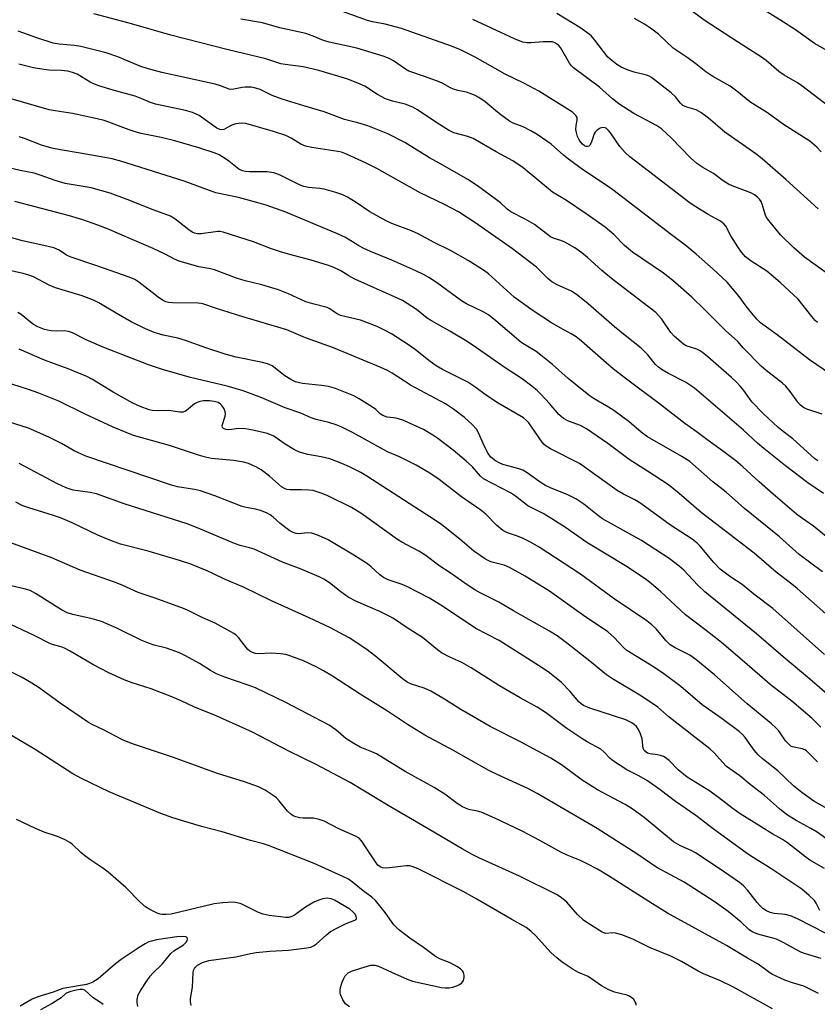
# Model space of a CAD drawing. Units: inches. Extents: x 1225771 to 1231771, y 577453 to 581454.
# Drawn here: x 1228886 to 1229107, y 577895 to 578167 of the extents above; entities that cross this region are included whole.
import ezdxf

# ---------------------------------------------------------------- set-up
doc = ezdxf.new("R2010")
doc.units = ezdxf.units.IN
doc.header["$MEASUREMENT"] = 0
doc.layers.add('Undefined', color=1, linetype='Continuous')

msp = doc.modelspace()

# ---------------------------------------------------------------- linework, layer by layer
at = {"layer": 'Undefined'}
for points, elevation in [([(1229115.57, 578155.23), (1229106.02, 578160.55), (1229100.78, 578164.3), (1229096.52, 578167.11), (1229089.24, 578171.58)], 570), ([(1229106.88, 578083.43), (1229106.24, 578084.01), (1229105.3, 578085.07), (1229101.53, 578089.85), (1229096.56, 578094.49), (1229092.89, 578097.61), (1229088.58, 578100.41), (1229087, 578101.63), (1229085.85, 578102.91), (1229084.83, 578104.36), (1229082.91, 578107.4), (1229081.55, 578110.06), (1229081.02, 578110.72), (1229080.09, 578111.4), (1229076.66, 578113.32), (1229073.24, 578115.39), (1229071.69, 578116.43), (1229055, 578129.24), (1229053.74, 578130.39), (1229052.25, 578132.04), (1229049.65, 578135.83), (1229049.14, 578136.49), (1229048.58, 578137.04), (1229048.17, 578137.27), (1229047.53, 578137.35), (1229046.84, 578137.14), (1229045.98, 578136.59), (1229045.42, 578136.01), (1229045.13, 578135.54), (1229044.33, 578133.1), (1229043.97, 578132.43), (1229043.65, 578132.16), (1229043.3, 578132.05), (1229042.9, 578132.09), (1229042.5, 578132.26), (1229041.9, 578132.69), (1229041.34, 578133.34), (1229040.9, 578134.08), (1229040.57, 578134.88), (1229040.23, 578135.98), (1229040.1, 578136.82), (1229040.18, 578137.84), (1229040.48, 578139.35), (1229040.46, 578140.05), (1229040.13, 578140.68), (1229039.18, 578141.6), (1229029.86, 578147.33), (1229025.68, 578149.56), (1229020.51, 578152.07), (1229012.3, 578156.74), (1229008.19, 578158.81), (1229005.68, 578159.8), (1228991.89, 578164.69), (1228987.39, 578165.91), (1228983.84, 578166.58), (1228982.49, 578166.95), (1228973.3, 578170.26)], 560), ([(1229107.03, 578114.89), (1229098.11, 578122.99), (1229091.58, 578128.68), (1229089.87, 578130.03), (1229081.28, 578136), (1229076.79, 578139.88), (1229074.63, 578141.47), (1229073.36, 578142.2), (1229070.76, 578142.92), (1229069.64, 578143.45), (1229068.98, 578144.04), (1229067.6, 578145.78), (1229066.4, 578146.95), (1229060.99, 578151.14), (1229060.35, 578151.48), (1229059.6, 578151.77), (1229056.24, 578152.64), (1229054.56, 578153.22), (1229052.64, 578154.01), (1229051.39, 578154.76), (1229050.01, 578155.83), (1229048.94, 578156.8), (1229045.34, 578161.46), (1229044.41, 578162.54), (1229043.77, 578163.13), (1229041.2, 578165.01), (1229034.84, 578168.8)], 564), ([(1229113.12, 578140.75), (1229102.57, 578148.86), (1229101.37, 578149.65), (1229097.66, 578151.81), (1229096.2, 578152.78), (1229092.69, 578155.81), (1229091.38, 578156.81), (1229084.79, 578160.97), (1229075.55, 578166.98), (1229071.26, 578170.23)], 568), ([(1229118.28, 578063.82), (1229104.72, 578073.1), (1229095.72, 578080.02), (1229091.16, 578083.38), (1229090.14, 578084.4), (1229088.28, 578086.61), (1229087.19, 578087.97), (1229085.26, 578090.65), (1229081.88, 578094.58), (1229078.03, 578098.2), (1229073.31, 578102.36), (1229070.57, 578104.64), (1229066.52, 578107.67), (1229050.31, 578120.07), (1229048.46, 578121.4), (1229042.2, 578125.55), (1229038.03, 578128.62), (1229036.67, 578129.69), (1229033.23, 578132.69), (1229032.07, 578133.58), (1229029.44, 578135.37), (1229027.64, 578136.41), (1229025.5, 578137.49), (1229022.73, 578138.55), (1229021.72, 578139.1), (1229019, 578141.12), (1229014.99, 578144.45), (1229013.31, 578145.61), (1229012.04, 578146.3), (1229009.9, 578147.08), (1229007.42, 578147.6), (1229006.3, 578147.93), (1229005.45, 578148.32), (1229003.33, 578149.52), (1229002.3, 578149.98), (1228998.56, 578151.37), (1228993.95, 578152.94), (1228992.97, 578153.47), (1228989.71, 578155.79), (1228988.68, 578156.3), (1228987.08, 578156.95), (1228979.57, 578159.23), (1228971.89, 578160.9), (1228970.37, 578161.42), (1228967.52, 578162.62), (1228965.45, 578163.32), (1228958.3, 578164.84), (1228953.46, 578166.26), (1228947.48, 578167.3)], 558), ([(1229109.17, 578097.3), (1229103.32, 578101.52), (1229100.34, 578104.05), (1229096.69, 578107.66), (1229093.11, 578112.07), (1229092.64, 578112.83), (1229092.42, 578113.36), (1229091.67, 578115.91), (1229091.3, 578116.84), (1229090.9, 578117.48), (1229090.33, 578118.06), (1229089.46, 578118.71), (1229088.46, 578119.24), (1229083.26, 578121.25), (1229082.26, 578121.71), (1229080.83, 578122.63), (1229078.11, 578124.58), (1229075.19, 578126.26), (1229073.53, 578127.4), (1229071.8, 578128.92), (1229066.54, 578134.34), (1229063.74, 578136.98), (1229062.37, 578137.85), (1229056.11, 578141.22), (1229052.01, 578143.91), (1229050.26, 578145.22), (1229046.64, 578148.44), (1229039.47, 578153.81), (1229038.85, 578154.42), (1229038.33, 578155.13), (1229035.8, 578159.44), (1229035.28, 578160.07), (1229034.48, 578160.67), (1229033.59, 578160.97), (1229032.75, 578161.05), (1229031.03, 578160.99), (1229027.61, 578160.7), (1229026.52, 578160.74), (1229025.44, 578160.95), (1229023.32, 578161.75), (1229011.58, 578167.22)], 562), ([(1229107.88, 578130.63), (1229106.7, 578131.88), (1229104.75, 578133.52), (1229097.53, 578138.12), (1229093.04, 578141.4), (1229088.19, 578144.43), (1229084.55, 578147.42), (1229082.78, 578148.75), (1229078, 578151.43), (1229075.99, 578152.72), (1229073.23, 578154.91), (1229071.12, 578156.46), (1229067.03, 578159.23), (1229062.95, 578163.11), (1229060.75, 578164.78), (1229059.1, 578165.87), (1229056.29, 578167.42)], 566), ([(1228933.78, 577894.67), (1228933.55, 577895.8), (1228933.6, 577896.63), (1228934.15, 577899.73), (1228934.32, 577903.79), (1228934.43, 577904.34), (1228934.67, 577904.9), (1228934.95, 577905.28), (1228935.5, 577905.76), (1228936.92, 577906.52), (1228938.63, 577907.09), (1228946.12, 577908.1), (1228950.16, 577909.02), (1228951.76, 577909.3), (1228955.48, 577909.66), (1228960.65, 577909.93), (1228965.75, 577910.57), (1228966.8, 577910.79), (1228967.61, 577911.13), (1228968.33, 577911.62), (1228971.16, 577914.2), (1228972.31, 577915.1), (1228973.87, 577915.97), (1228976.56, 577917.31), (1228979.02, 577918.24), (1228979.32, 577918.44), (1228979.45, 577918.73), (1228979.32, 577919.33), (1228978.96, 577919.99), (1228978.48, 577920.57), (1228977.64, 577921.25), (1228973.41, 577923.74), (1228972.41, 577924.14), (1228971.46, 577924.3), (1228970.7, 577924.23), (1228969.86, 577924.03), (1228968.76, 577923.67), (1228967.67, 577923.2), (1228965.38, 577921.79), (1228962.29, 577919.6), (1228961.54, 577919.22), (1228960.73, 577919.01), (1228959.89, 577918.99), (1228958.46, 577919.13), (1228955.32, 577919.56), (1228953.68, 577919.91), (1228952.37, 577920.38), (1228947.55, 577922.75), (1228946.47, 577923.06), (1228945.34, 577923.18), (1228942.41, 577923.02), (1228940.11, 577922.74), (1228928.2, 577919.92), (1228926.82, 577919.8), (1228925.73, 577919.8), (1228925.2, 577919.87), (1228924.39, 577920.13), (1228922.31, 577921.16), (1228921.09, 577921.94), (1228919.6, 577923.3), (1228915.66, 577927.26), (1228910.76, 577931.53), (1228909.37, 577932.63), (1228905.97, 577934.86), (1228904.36, 577936.04), (1228903.27, 577936.96), (1228900.86, 577939.24), (1228900.21, 577939.74), (1228898.94, 577940.41), (1228896.8, 577941.33), (1228893.08, 577942.61), (1228890.69, 577943.56), (1228885.5, 577946.11)], 516), ([(1228918.98, 577894.36), (1228918.83, 577895.49), (1228918.82, 577896.33), (1228919.13, 577897.58), (1228919.79, 577898.85), (1228921.56, 577901.59), (1228922.42, 577902.78), (1228923.18, 577903.61), (1228925.71, 577906.06), (1228928.1, 577909), (1228928.97, 577909.72), (1228931.6, 577911.42), (1228932.41, 577912.12), (1228932.68, 577912.51), (1228932.76, 577913.12), (1228932.6, 577913.45), (1228932.25, 577913.64), (1228931.25, 577913.75), (1228929.77, 577913.6), (1228924.17, 577912.76), (1228922.82, 577912.47), (1228922.03, 577912.21), (1228921.05, 577911.71), (1228919.37, 577910.68), (1228914.43, 577907.4), (1228912.86, 577906.16), (1228908.02, 577902.06), (1228906.59, 577901.11), (1228905.63, 577900.7), (1228904.86, 577900.49), (1228898.27, 577899.33), (1228895.57, 577898.35), (1228891.32, 577897.03), (1228889.81, 577896.44), (1228886.44, 577894.49)], 514), ([(1228909.41, 577894.9), (1228908.71, 577895.45), (1228906.7, 577896.8), (1228904.32, 577898.86), (1228903.69, 577899.07), (1228903.02, 577899.1), (1228901.93, 577898.92), (1228900.5, 577898.55), (1228899.21, 577898.03), (1228897.83, 577896.76), (1228895.35, 577895.17), (1228892.08, 577893.46)], 512)]:
    msp.add_lwpolyline(points, dxfattribs=dict(at, elevation=elevation))
for points in [[(1229108.19, 578058.09, 556), (1229103.98, 578059.49, 556), (1229103.02, 578059.96, 556), (1229102.16, 578060.59, 556), (1229101.43, 578061.39, 556), (1229099.36, 578064.36, 556), (1229098.13, 578065.87, 556), (1229097.26, 578066.63, 556), (1229092.67, 578070.19, 556), (1229091.35, 578071.32, 556), (1229086.38, 578076.42, 556), (1229084.83, 578078.14, 556), (1229081.46, 578081.18, 556), (1229075.78, 578086.94, 556), (1229072.11, 578090.42, 556), (1229066.91, 578095.05, 556), (1229064.33, 578097.04, 556), (1229055.78, 578102.86, 556), (1229053.57, 578104.73, 556), (1229050.55, 578107.75, 556), (1229048.15, 578109.8, 556), (1229042.93, 578113.46, 556), (1229037.46, 578117.13, 556), (1229033.68, 578119.48, 556), (1229025.56, 578126.21, 556), (1229022.63, 578128.12, 556), (1229018.07, 578130.62, 556), (1229011.69, 578134.33, 556), (1229010.26, 578134.89, 556), (1229006.4, 578135.88, 556), (1229004.84, 578136.56, 556), (1229001.34, 578138.81, 556), (1228996.29, 578142.21, 556), (1228995.02, 578142.96, 556), (1228992.95, 578143.78, 556), (1228989.4, 578144.64, 556), (1228987.44, 578145.29, 556), (1228985.22, 578146.49, 556), (1228981.73, 578148.72, 556), (1228980.45, 578149.35, 556), (1228977.02, 578150.68, 556), (1228969.02, 578153.1, 556), (1228964.71, 578154.12, 556), (1228959.78, 578154.73, 556), (1228958.58, 578154.95, 556), (1228954.39, 578156.32, 556), (1228944, 578158.82, 556), (1228928.17, 578162.86, 556), (1228916.61, 578166.2, 556), (1228906.8, 578168.77, 556)], [(1229106.96, 578045.17, 554), (1229106.05, 578045.85, 554), (1229100.08, 578051.24, 554), (1229097.4, 578053.3, 554), (1229096.06, 578054.44, 554), (1229091.88, 578058.31, 554), (1229088.78, 578061.54, 554), (1229086.54, 578064.63, 554), (1229085.62, 578065.75, 554), (1229084.42, 578067.04, 554), (1229083.16, 578068.22, 554), (1229076.58, 578073.97, 554), (1229075.13, 578075.14, 554), (1229074.26, 578075.69, 554), (1229073.55, 578076.04, 554), (1229070.61, 578077.03, 554), (1229069.86, 578077.46, 554), (1229069.16, 578078, 554), (1229067.37, 578079.58, 554), (1229066.33, 578080.64, 554), (1229063.86, 578084.32, 554), (1229062.98, 578085.37, 554), (1229062.19, 578086.16, 554), (1229056.75, 578090.39, 554), (1229049.9, 578095.56, 554), (1229047.29, 578097.77, 554), (1229043.3, 578101.43, 554), (1229041.72, 578102.71, 554), (1229039.83, 578104.06, 554), (1229037.03, 578105.64, 554), (1229035.97, 578106.08, 554), (1229034.09, 578106.62, 554), (1229033.07, 578107.09, 554), (1229028.68, 578110.5, 554), (1229026.1, 578111.96, 554), (1229022.09, 578114, 554), (1229021.08, 578114.78, 554), (1229019.26, 578116.48, 554), (1229018.15, 578117.38, 554), (1229012.9, 578121.19, 554), (1229010.25, 578122.94, 554), (1229003.34, 578126.94, 554), (1228999.59, 578128.92, 554), (1228992.79, 578133.14, 554), (1228988.11, 578135.54, 554), (1228982.63, 578137.77, 554), (1228979.79, 578138.59, 554), (1228976.12, 578139.5, 554), (1228970.51, 578141.64, 554), (1228964.86, 578143.3, 554), (1228958.95, 578145.14, 554), (1228956.14, 578146.2, 554), (1228952.81, 578147.8, 554), (1228951.67, 578148.22, 554), (1228950.33, 578148.44, 554), (1228948.69, 578148.51, 554), (1228947.84, 578148.41, 554), (1228945.57, 578147.9, 554), (1228944.74, 578147.86, 554), (1228944.21, 578147.95, 554), (1228941.86, 578148.87, 554), (1228940.39, 578149.32, 554), (1228925.62, 578152.57, 554), (1228921.57, 578153.6, 554), (1228919.88, 578154.2, 554), (1228913.52, 578156.87, 554), (1228910.29, 578157.96, 554), (1228903.22, 578159.74, 554), (1228901.54, 578159.97, 554), (1228897.25, 578160.36, 554), (1228895.56, 578160.67, 554), (1228891.09, 578162.08, 554), (1228885.91, 578163.93, 554)], [(1229108.59, 578036.13, 552), (1229104.26, 578039.14, 552), (1229098.05, 578043.78, 552), (1229092.07, 578048.58, 552), (1229090.31, 578050.07, 552), (1229086.4, 578053.66, 552), (1229072.85, 578065.25, 552), (1229070.38, 578066.91, 552), (1229065.71, 578069.34, 552), (1229063.95, 578070.39, 552), (1229062.93, 578071.09, 552), (1229062.12, 578071.85, 552), (1229059.99, 578074.46, 552), (1229058.17, 578076.35, 552), (1229053.68, 578079.86, 552), (1229050.78, 578082.24, 552), (1229043.48, 578088.55, 552), (1229040.62, 578090.93, 552), (1229038.86, 578092.07, 552), (1229034.97, 578093.81, 552), (1229033.45, 578094.66, 552), (1229032.37, 578095.57, 552), (1229030.45, 578097.54, 552), (1229029.17, 578098.69, 552), (1229022.6, 578103.76, 552), (1229012.19, 578111.12, 552), (1229007.67, 578113.99, 552), (1229003.75, 578116.09, 552), (1228997.03, 578119.31, 552), (1228985.09, 578126.01, 552), (1228982.17, 578127.46, 552), (1228976.72, 578129.93, 552), (1228975.34, 578130.48, 552), (1228974.3, 578130.74, 552), (1228967.09, 578131.78, 552), (1228965.35, 578132.18, 552), (1228964.03, 578132.72, 552), (1228961.41, 578134.38, 552), (1228959.95, 578135.1, 552), (1228956.55, 578136.24, 552), (1228948.89, 578138.48, 552), (1228947.77, 578138.55, 552), (1228946.1, 578138.3, 552), (1228945.03, 578137.98, 552), (1228942.74, 578136.82, 552), (1228942.27, 578136.72, 552), (1228941.65, 578136.78, 552), (1228940.88, 578137.11, 552), (1228939.89, 578137.75, 552), (1228936, 578140.64, 552), (1228934.12, 578141.5, 552), (1228932.15, 578142.07, 552), (1228923.86, 578143.75, 552), (1228922.49, 578144.23, 552), (1228920.15, 578145.28, 552), (1228918.23, 578146, 552), (1228912.17, 578147.65, 552), (1228908.19, 578148.88, 552), (1228907.07, 578149.29, 552), (1228905.86, 578149.88, 552), (1228902.21, 578152.06, 552), (1228900.95, 578152.55, 552), (1228899.65, 578152.9, 552), (1228897.78, 578153.12, 552), (1228894.39, 578153.19, 552), (1228891.86, 578153.52, 552), (1228890.19, 578153.83, 552), (1228886.1, 578154.85, 552)], [(1229110.75, 578023.12, 550), (1229105.82, 578027.17, 550), (1229102.51, 578029.44, 550), (1229101.13, 578030.5, 550), (1229094.6, 578036.03, 550), (1229090.78, 578039.38, 550), (1229086.29, 578043.54, 550), (1229084.29, 578045.17, 550), (1229080.65, 578047.99, 550), (1229076.3, 578051.11, 550), (1229073.39, 578053.32, 550), (1229070.17, 578055.48, 550), (1229063.19, 578060.95, 550), (1229054.45, 578067.49, 550), (1229050.51, 578070.58, 550), (1229048.45, 578072.27, 550), (1229041.64, 578078.27, 550), (1229040.17, 578079.48, 550), (1229038.84, 578080.34, 550), (1229035.74, 578081.98, 550), (1229033.35, 578083.37, 550), (1229028.26, 578086.63, 550), (1229023.01, 578090.47, 550), (1229015.97, 578096.9, 550), (1229014.6, 578097.86, 550), (1229010.33, 578100.53, 550), (1229005.48, 578103.34, 550), (1229000.96, 578105.58, 550), (1228996.48, 578107.93, 550), (1228994.62, 578108.75, 550), (1228989.22, 578110.8, 550), (1228987.63, 578111.57, 550), (1228983.18, 578113.99, 550), (1228979.36, 578116.61, 550), (1228976.92, 578118.06, 550), (1228975.66, 578118.71, 550), (1228973.77, 578119.36, 550), (1228970.48, 578120.29, 550), (1228969.35, 578120.47, 550), (1228966.23, 578120.76, 550), (1228964.86, 578121.06, 550), (1228963.72, 578121.52, 550), (1228958.53, 578124.08, 550), (1228957.46, 578124.53, 550), (1228956.64, 578124.78, 550), (1228954.69, 578125.1, 550), (1228949.84, 578125.07, 550), (1228948.73, 578125.16, 550), (1228947.94, 578125.33, 550), (1228946.9, 578125.86, 550), (1228944.17, 578128.03, 550), (1228942.97, 578128.87, 550), (1228941.46, 578129.76, 550), (1228940.34, 578130.25, 550), (1228935.83, 578131.71, 550), (1228929.25, 578133.65, 550), (1228925.5, 578134.6, 550), (1228919.97, 578135.7, 550), (1228918.24, 578136.12, 550), (1228916.61, 578136.68, 550), (1228911.03, 578138.83, 550), (1228909.67, 578139.27, 550), (1228907.73, 578139.76, 550), (1228900.97, 578141.18, 550), (1228896.14, 578141.92, 550), (1228894.46, 578142.25, 550), (1228880.39, 578146.23, 550)], [(1229108.31, 578014.52, 548), (1229101.86, 578019.27, 548), (1229096.42, 578024.2, 548), (1229086.71, 578032.04, 548), (1229081.67, 578036.56, 548), (1229077.94, 578039.41, 548), (1229071.58, 578045.03, 548), (1229069.42, 578046.38, 548), (1229059.92, 578051.86, 548), (1229058.13, 578053.16, 548), (1229054.87, 578055.97, 548), (1229050.57, 578059.08, 548), (1229049.1, 578060.07, 548), (1229045.16, 578062.32, 548), (1229044.04, 578063.07, 548), (1229041.81, 578064.8, 548), (1229038, 578067.94, 548), (1229033.59, 578071.79, 548), (1229030.44, 578074.4, 548), (1229029.08, 578075.4, 548), (1229025.86, 578077.36, 548), (1229024.9, 578078.03, 548), (1229021.06, 578081.18, 548), (1229018, 578083.94, 548), (1229015.95, 578085.52, 548), (1229014.45, 578086.39, 548), (1229009.88, 578088.61, 548), (1229008.49, 578089.39, 548), (1229001.53, 578094.48, 548), (1228999.42, 578095.88, 548), (1228997.94, 578096.74, 548), (1228995.84, 578097.76, 548), (1228989.19, 578100.68, 548), (1228983.31, 578103.09, 548), (1228981.28, 578104.01, 548), (1228979.78, 578104.8, 548), (1228976.38, 578106.91, 548), (1228974.24, 578107.9, 548), (1228959.93, 578113.91, 548), (1228954.5, 578115.86, 548), (1228952.53, 578116.46, 548), (1228946.82, 578117.97, 548), (1228940.59, 578119.26, 548), (1228931.83, 578122.52, 548), (1228914.55, 578127.94, 548), (1228911.88, 578128.64, 548), (1228909.92, 578129.05, 548), (1228903.08, 578130.28, 548), (1228897.63, 578131.16, 548), (1228895.21, 578131.66, 548), (1228892.42, 578132.49, 548), (1228887.65, 578134.32, 548), (1228886.22, 578134.73, 548)], [(1229117.11, 577995.88, 546), (1229101.27, 578009.9, 546), (1229099.76, 578011.14, 546), (1229095.49, 578014.39, 546), (1229089.38, 578019.66, 546), (1229074.76, 578030.88, 546), (1229068.68, 578036.17, 546), (1229065.66, 578038.57, 546), (1229059.93, 578042.37, 546), (1229054.86, 578045.57, 546), (1229048.91, 578049.97, 546), (1229043.07, 578054.06, 546), (1229041.33, 578054.97, 546), (1229038.02, 578056.15, 546), (1229036.64, 578056.88, 546), (1229035.41, 578057.98, 546), (1229032.8, 578061.04, 546), (1229030.47, 578063.57, 546), (1229029.45, 578064.55, 546), (1229027.96, 578065.8, 546), (1229025.24, 578067.82, 546), (1229020.53, 578070.94, 546), (1229012.67, 578076.43, 546), (1229010.04, 578078.19, 546), (1229005.26, 578081.07, 546), (1229000.14, 578083.87, 546), (1228999.02, 578084.64, 546), (1228996, 578086.99, 546), (1228992.15, 578089.47, 546), (1228990.11, 578090.47, 546), (1228978.98, 578095.41, 546), (1228977.31, 578096.31, 546), (1228975.13, 578097.67, 546), (1228973.04, 578098.72, 546), (1228971.42, 578099.32, 546), (1228966.96, 578100.64, 546), (1228960.63, 578102.29, 546), (1228958.42, 578102.95, 546), (1228955.72, 578103.86, 546), (1228951, 578105.74, 546), (1228942.64, 578108.42, 546), (1228941.8, 578108.59, 546), (1228941.08, 578108.62, 546), (1228936.55, 578107.98, 546), (1228935.46, 578107.98, 546), (1228934.69, 578108.13, 546), (1228934, 578108.44, 546), (1228933.09, 578109.03, 546), (1228929.23, 578112.13, 546), (1228928.04, 578112.84, 546), (1228923.23, 578114.58, 546), (1228916.02, 578117.41, 546), (1228911.34, 578119.15, 546), (1228906.08, 578120.67, 546), (1228900.6, 578121.54, 546), (1228898.9, 578121.88, 546), (1228896.17, 578122.7, 546), (1228892.3, 578124.09, 546), (1228890.32, 578124.7, 546), (1228886.45, 578125.42, 546), (1228879.76, 578127.01, 546)], [(1229108.8, 577991.65, 544), (1229094.56, 578004.36, 544), (1229089.26, 578008.38, 544), (1229086.1, 578011.01, 544), (1229082.9, 578013.06, 544), (1229079.94, 578015.29, 544), (1229078.19, 578017.13, 544), (1229074.49, 578021.59, 544), (1229073.63, 578022.41, 544), (1229072.24, 578023.55, 544), (1229066.29, 578027.43, 544), (1229058.09, 578033.42, 544), (1229056.37, 578034.44, 544), (1229053.27, 578035.99, 544), (1229051.51, 578037.01, 544), (1229041.11, 578044.47, 544), (1229033.04, 578048.56, 544), (1229031.88, 578049.22, 544), (1229031.33, 578049.7, 544), (1229030.77, 578050.36, 544), (1229027.07, 578055.69, 544), (1229026.49, 578056.34, 544), (1229025.58, 578057.06, 544), (1229018.58, 578061.1, 544), (1229015.69, 578063.06, 544), (1229011.85, 578065.85, 544), (1229010.19, 578066.97, 544), (1229003.24, 578070.48, 544), (1229001.51, 578071.43, 544), (1228999.83, 578072.64, 544), (1228995.74, 578075.92, 544), (1228994.06, 578077.1, 544), (1228989.17, 578080.26, 544), (1228987.22, 578081.35, 544), (1228985.2, 578082.34, 544), (1228980.57, 578084.04, 544), (1228976.19, 578085.05, 544), (1228975.05, 578085.39, 544), (1228973.94, 578085.91, 544), (1228972.08, 578087.2, 544), (1228971.35, 578087.58, 544), (1228967.34, 578088.56, 544), (1228965.44, 578089.11, 544), (1228960.63, 578091.32, 544), (1228957.87, 578092.43, 544), (1228953.31, 578093.82, 544), (1228948.66, 578094.97, 544), (1228946.26, 578095.66, 544), (1228940.24, 578097.95, 544), (1228939.09, 578098.23, 544), (1228935.85, 578098.8, 544), (1228930.44, 578100.41, 544), (1228929.13, 578100.96, 544), (1228926.6, 578102.28, 544), (1228923.25, 578103.88, 544), (1228917.4, 578106.36, 544), (1228910.65, 578109.36, 544), (1228907.98, 578110.38, 544), (1228903.77, 578111.78, 544), (1228900.09, 578112.88, 544), (1228885.03, 578116.92, 544)], [(1229109.48, 577980.84, 542), (1229104.15, 577985.37, 542), (1229097.36, 577990.98, 542), (1229090.03, 577997.34, 542), (1229075.75, 578009, 542), (1229073.79, 578010.79, 542), (1229069.96, 578014.97, 542), (1229068.66, 578016.09, 542), (1229065.93, 578018.22, 542), (1229058.28, 578023.2, 542), (1229047.45, 578029.2, 542), (1229046.42, 578029.93, 542), (1229042.31, 578033.26, 542), (1229040.12, 578034.73, 542), (1229037.65, 578035.94, 542), (1229033.22, 578037.65, 542), (1229031.72, 578038.36, 542), (1229030.5, 578039.12, 542), (1229026.65, 578041.88, 542), (1229025.4, 578042.63, 542), (1229024.07, 578043.09, 542), (1229019.92, 578044.18, 542), (1229018.85, 578044.63, 542), (1229017.91, 578045.2, 542), (1229016.61, 578046.21, 542), (1229015.84, 578047.25, 542), (1229014.76, 578049.3, 542), (1229013.25, 578052.77, 542), (1229012.59, 578053.96, 542), (1229011.46, 578055.24, 542), (1229009.35, 578057.2, 542), (1229006.29, 578059.52, 542), (1229004.07, 578060.96, 542), (1228994.4, 578066.15, 542), (1228992.68, 578067.19, 542), (1228989.3, 578069.46, 542), (1228988, 578070.16, 542), (1228986.15, 578071, 542), (1228973.12, 578076.47, 542), (1228965.31, 578079.23, 542), (1228960.18, 578081.44, 542), (1228947.8, 578085.05, 542), (1228940.73, 578087.28, 542), (1228937.29, 578088.47, 542), (1228936.5, 578088.67, 542), (1228935.67, 578088.78, 542), (1228928.61, 578088.88, 542), (1228927.45, 578088.99, 542), (1228926.75, 578089.18, 542), (1228925.82, 578089.62, 542), (1228924.66, 578090.4, 542), (1228919.3, 578094.62, 542), (1228918.16, 578095.3, 542), (1228916.64, 578095.98, 542), (1228907.66, 578099.14, 542), (1228900.32, 578101.54, 542), (1228899.3, 578102.03, 542), (1228897.23, 578103.4, 542), (1228895.76, 578104.04, 542), (1228892.99, 578104.73, 542), (1228887.16, 578105.97, 542), (1228878.18, 578108.45, 542)], [(1229107.8, 577971.58, 540), (1229105.44, 577973.95, 540), (1229104.26, 577975.03, 540), (1229099.76, 577978.74, 540), (1229093.82, 577983.42, 540), (1229086.71, 577989.59, 540), (1229080.34, 577994.96, 540), (1229076.09, 577998.33, 540), (1229070.36, 578002.65, 540), (1229063.58, 578008.98, 540), (1229060.9, 578011.34, 540), (1229059.29, 578012.59, 540), (1229053.78, 578016.2, 540), (1229043.16, 578022.62, 540), (1229037.2, 578026.78, 540), (1229033.49, 578029.15, 540), (1229031.06, 578030.6, 540), (1229026.78, 578032.77, 540), (1229023.43, 578035.39, 540), (1229022.03, 578036.37, 540), (1229014.56, 578040.21, 540), (1229013.69, 578040.92, 540), (1229011.51, 578043.54, 540), (1229009.79, 578045.15, 540), (1229006.21, 578048.17, 540), (1229001.98, 578051.33, 540), (1229000.52, 578052.33, 540), (1228997.93, 578053.82, 540), (1228992.25, 578056.48, 540), (1228990.46, 578056.99, 540), (1228987.92, 578057.31, 540), (1228986.69, 578057.72, 540), (1228986.04, 578058.15, 540), (1228984.82, 578059.35, 540), (1228983.91, 578060.05, 540), (1228980.22, 578062.35, 540), (1228978.67, 578063.16, 540), (1228973.67, 578065.17, 540), (1228971.75, 578065.75, 540), (1228969.8, 578066.06, 540), (1228964.56, 578066.56, 540), (1228963.69, 578066.72, 540), (1228962.58, 578067.07, 540), (1228961.32, 578067.69, 540), (1228959.68, 578068.73, 540), (1228956.17, 578071.47, 540), (1228954.88, 578072.05, 540), (1228953.46, 578072.41, 540), (1228946.22, 578073.88, 540), (1228943.14, 578074.66, 540), (1228937.83, 578076.41, 540), (1228932.19, 578078.49, 540), (1228930.07, 578079.06, 540), (1228925.97, 578079.91, 540), (1228923.48, 578080.66, 540), (1228921.17, 578081.64, 540), (1228917.18, 578083.64, 540), (1228912.98, 578086.02, 540), (1228908.19, 578088.91, 540), (1228906.73, 578089.65, 540), (1228903.66, 578090.79, 540), (1228896.25, 578092.98, 540), (1228894.54, 578093.73, 540), (1228890.19, 578096.04, 540), (1228888.91, 578096.51, 540), (1228887.28, 578096.97, 540), (1228876, 578099.47, 540)], [(1229106.89, 577962, 538), (1229103.87, 577965, 538), (1229103.41, 577965.29, 538), (1229102.65, 577965.61, 538), (1229099.97, 577966.17, 538), (1229099.53, 577966.37, 538), (1229099.11, 577966.66, 538), (1229098.06, 577967.82, 538), (1229096.18, 577970.56, 538), (1229095.41, 577971.37, 538), (1229094.14, 577972.52, 538), (1229087.44, 577978.08, 538), (1229078.4, 577986.05, 538), (1229073.27, 577990.33, 538), (1229071.56, 577991.48, 538), (1229067.54, 577993.49, 538), (1229066.12, 577994.38, 538), (1229064.97, 577995.52, 538), (1229062.29, 577998.78, 538), (1229061.07, 577999.91, 538), (1229059.74, 578000.97, 538), (1229050.66, 578007.02, 538), (1229041.33, 578013.83, 538), (1229029.92, 578021.33, 538), (1229027.54, 578022.74, 538), (1229025.53, 578023.75, 538), (1229023.99, 578024.4, 538), (1229021.17, 578025.29, 538), (1229019.88, 578025.95, 538), (1229018.15, 578027.41, 538), (1229015.16, 578030.45, 538), (1229013.86, 578031.57, 538), (1229008.49, 578035.21, 538), (1229002.27, 578040.02, 538), (1228999.69, 578041.8, 538), (1228995.98, 578044.03, 538), (1228991.33, 578046.28, 538), (1228988, 578047.68, 538), (1228978.32, 578053.06, 538), (1228975.18, 578054.59, 538), (1228973.83, 578055.13, 538), (1228971.83, 578055.78, 538), (1228968.27, 578056.65, 538), (1228966.89, 578057.08, 538), (1228964.03, 578058.33, 538), (1228959.74, 578059.88, 538), (1228953.26, 578062.57, 538), (1228948.11, 578064.57, 538), (1228943.72, 578065.8, 538), (1228933.57, 578068.24, 538), (1228926.09, 578070.37, 538), (1228921.92, 578071.69, 538), (1228909.6, 578076.55, 538), (1228904.74, 578078.65, 538), (1228900.91, 578080.55, 538), (1228899.87, 578080.97, 538), (1228898.65, 578081.16, 538), (1228896.4, 578081.07, 538), (1228895.06, 578081.11, 538), (1228894.01, 578081.27, 538), (1228893.21, 578081.51, 538), (1228891.38, 578082.26, 538), (1228890.2, 578082.87, 538), (1228889.3, 578083.51, 538), (1228886.72, 578085.62, 538), (1228885.8, 578086.2, 538)], [(1229110.91, 577948.24, 536), (1229105.84, 577951.17, 536), (1229102.56, 577953.54, 536), (1229100.3, 577955.33, 536), (1229095.94, 577959.48, 536), (1229091.61, 577962.94, 536), (1229090.52, 577963.9, 536), (1229089.39, 577965.2, 536), (1229086.92, 577968.73, 536), (1229086.12, 577969.58, 536), (1229085.24, 577970.35, 536), (1229080.51, 577973.85, 536), (1229075.02, 577977.77, 536), (1229069.08, 577982.85, 536), (1229064.4, 577986.32, 536), (1229061.51, 577988.28, 536), (1229054.19, 577992.77, 536), (1229053.23, 577993.62, 536), (1229050.71, 577996.37, 536), (1229048.89, 577997.89, 536), (1229042.16, 578002.49, 536), (1229032.8, 578009.19, 536), (1229026.05, 578013.28, 536), (1229021.78, 578015.76, 536), (1229020.24, 578016.39, 536), (1229016.59, 578017.31, 536), (1229015.83, 578017.61, 536), (1229015.07, 578018.01, 536), (1229011.93, 578020.27, 536), (1229008.03, 578023.52, 536), (1229003.04, 578027.49, 536), (1229001.32, 578028.73, 536), (1228982.34, 578040.92, 536), (1228980.61, 578041.95, 536), (1228977.54, 578043.53, 536), (1228975.42, 578044.49, 536), (1228972.07, 578045.72, 536), (1228969.64, 578046.31, 536), (1228966.04, 578046.93, 536), (1228963.67, 578047.61, 536), (1228962.34, 578048.28, 536), (1228959.77, 578049.79, 536), (1228956.56, 578051.98, 536), (1228954.87, 578052.72, 536), (1228950.8, 578053.7, 536), (1228948.8, 578054.03, 536), (1228946.83, 578054.12, 536), (1228944.98, 578053.84, 536), (1228944.13, 578053.79, 536), (1228943.35, 578053.89, 536), (1228942.69, 578054.12, 536), (1228942.41, 578054.38, 536), (1228942.35, 578055.01, 536), (1228943.12, 578057.58, 536), (1228943.21, 578058.29, 536), (1228943.15, 578058.78, 536), (1228942.86, 578059.56, 536), (1228942.25, 578060.49, 536), (1228941.86, 578060.88, 536), (1228941.17, 578061.29, 536), (1228940.14, 578061.61, 536), (1228938.82, 578061.77, 536), (1228937.17, 578061.77, 536), (1228936.16, 578061.62, 536), (1228935.38, 578061.34, 536), (1228934.65, 578060.94, 536), (1228932.42, 578059.09, 536), (1228931.96, 578058.81, 536), (1228931.45, 578058.66, 536), (1228930.61, 578058.68, 536), (1228927.44, 578059.13, 536), (1228924.37, 578059.04, 536), (1228922.94, 578059.15, 536), (1228922.11, 578059.31, 536), (1228919.67, 578060.2, 536), (1228917.61, 578061.18, 536), (1228912.18, 578064.17, 536), (1228906.48, 578067.65, 536), (1228904.88, 578068.51, 536), (1228899.75, 578070.6, 536), (1228893.18, 578073.02, 536), (1228886.19, 578076.06, 536)], [(1229115.19, 577936.51, 534), (1229106.77, 577942.52, 534), (1229105.05, 577943.56, 534), (1229100.99, 577945.75, 534), (1229098.35, 577947.48, 534), (1229096.39, 577949.04, 534), (1229092.27, 577952.7, 534), (1229088.26, 577955.78, 534), (1229085.41, 577958.13, 534), (1229081.76, 577960.76, 534), (1229080.62, 577961.91, 534), (1229078.36, 577964.52, 534), (1229077.16, 577965.64, 534), (1229065.93, 577974.33, 534), (1229062.77, 577977.14, 534), (1229061.58, 577977.98, 534), (1229057.8, 577980.39, 534), (1229050.26, 577984.94, 534), (1229048.56, 577986.05, 534), (1229043.98, 577989.82, 534), (1229037.52, 577994.9, 534), (1229034.9, 577996.8, 534), (1229032.85, 577998.11, 534), (1229022.83, 578003.74, 534), (1229018.83, 578006.1, 534), (1229013.6, 578008.69, 534), (1229012.17, 578009.53, 534), (1229010.08, 578010.91, 534), (1229005.35, 578014.23, 534), (1229002.48, 578016.11, 534), (1228998.37, 578019.18, 534), (1228996.7, 578020.19, 534), (1228992.03, 578022.68, 534), (1228990.76, 578023.44, 534), (1228980.64, 578030.71, 534), (1228978.03, 578032.29, 534), (1228971.32, 578035.59, 534), (1228969.71, 578036.29, 534), (1228968.31, 578036.76, 534), (1228967.45, 578036.97, 534), (1228966.3, 578037.11, 534), (1228964.25, 578037.19, 534), (1228961.04, 578037.14, 534), (1228960.2, 578037.24, 534), (1228959.69, 578037.42, 534), (1228958.75, 578038.05, 534), (1228955.39, 578041, 534), (1228953.12, 578042.72, 534), (1228951.65, 578043.58, 534), (1228949.56, 578044.47, 534), (1228948.2, 578044.82, 534), (1228945.41, 578045.29, 534), (1228939.39, 578045.89, 534), (1228937.67, 578046.21, 534), (1228935.77, 578046.74, 534), (1228927.78, 578049.42, 534), (1228917.85, 578052.16, 534), (1228912.21, 578054.47, 534), (1228904.26, 578058.19, 534), (1228897.16, 578061.68, 534), (1228891.61, 578063.9, 534), (1228888.79, 578064.91, 534), (1228879.44, 578067.82, 534)], [(1229108.86, 577932.49, 532), (1229104.78, 577934.82, 532), (1229103.64, 577935.65, 532), (1229098.62, 577939.66, 532), (1229097.22, 577940.55, 532), (1229094.55, 577942.03, 532), (1229091.35, 577944.08, 532), (1229085.55, 577947.61, 532), (1229083.58, 577948.98, 532), (1229079.48, 577952.19, 532), (1229076.89, 577954.06, 532), (1229070.87, 577957.8, 532), (1229068.38, 577959.83, 532), (1229065.87, 577962.35, 532), (1229064.8, 577963.21, 532), (1229064.31, 577963.48, 532), (1229063.5, 577963.78, 532), (1229062.64, 577963.97, 532), (1229060.67, 577964.23, 532), (1229059.94, 577964.44, 532), (1229059.5, 577964.66, 532), (1229059, 577965.12, 532), (1229058.71, 577965.72, 532), (1229058.41, 577968.4, 532), (1229058.19, 577969.22, 532), (1229057.85, 577970.02, 532), (1229057.31, 577971.04, 532), (1229056.82, 577971.73, 532), (1229056.23, 577972.29, 532), (1229055.57, 577972.77, 532), (1229054.86, 577973.19, 532), (1229053.92, 577973.58, 532), (1229043.97, 577976.84, 532), (1229042.19, 577977.58, 532), (1229041.58, 577978.02, 532), (1229040.93, 577978.62, 532), (1229038.56, 577981.43, 532), (1229036.09, 577983.97, 532), (1229032.85, 577986.56, 532), (1229030.78, 577988.02, 532), (1229018.88, 577995.52, 532), (1229012.42, 577998.89, 532), (1229003.51, 578004.87, 532), (1228999.65, 578007.2, 532), (1228993.41, 578010.5, 532), (1228992.06, 578011.04, 532), (1228988.2, 578012.34, 532), (1228986.92, 578012.94, 532), (1228985.88, 578013.73, 532), (1228983.4, 578016.01, 532), (1228982.24, 578016.89, 532), (1228978.73, 578019.11, 532), (1228971.64, 578023.37, 532), (1228968.98, 578024.58, 532), (1228967.07, 578025.24, 532), (1228965.95, 578025.29, 532), (1228963.54, 578025.04, 532), (1228962.73, 578025.13, 532), (1228961.96, 578025.38, 532), (1228961.03, 578025.87, 532), (1228959.91, 578026.64, 532), (1228958.28, 578027.97, 532), (1228956.41, 578029.66, 532), (1228955.56, 578030.3, 532), (1228954.56, 578030.82, 532), (1228952.92, 578031.44, 532), (1228951.52, 578031.84, 532), (1228948.97, 578032.3, 532), (1228947.87, 578032.59, 532), (1228940.25, 578035.48, 532), (1228936.31, 578036.87, 532), (1228934.66, 578037.25, 532), (1228930, 578038.05, 532), (1228928.07, 578038.57, 532), (1228904.63, 578046.46, 532), (1228901.41, 578047.93, 532), (1228897.89, 578049.95, 532), (1228894.43, 578051.71, 532), (1228888.82, 578054.21, 532), (1228881.22, 578056.63, 532)], [(1229107.58, 577920.9, 530), (1229106.53, 577922.96, 530), (1229106.02, 577923.66, 530), (1229104.55, 577925.09, 530), (1229102.54, 577926.82, 530), (1229093.96, 577932.56, 530), (1229089.07, 577935.53, 530), (1229087.53, 577936.55, 530), (1229078.07, 577943.44, 530), (1229073.23, 577947.16, 530), (1229067.6, 577951.08, 530), (1229063.39, 577954.23, 530), (1229059.88, 577956.72, 530), (1229057.53, 577958.12, 530), (1229054.2, 577959.82, 530), (1229050.5, 577962.18, 530), (1229049.59, 577962.89, 530), (1229047.85, 577964.77, 530), (1229046.99, 577965.5, 530), (1229043.2, 577967.52, 530), (1229041.72, 577968.42, 530), (1229037.61, 577971.25, 530), (1229031.73, 577975.63, 530), (1229029.39, 577977.15, 530), (1229024.72, 577979.67, 530), (1229018.95, 577983.04, 530), (1229011.15, 577988.03, 530), (1229008.53, 577989.44, 530), (1229005.28, 577990.93, 530), (1229002.99, 577992.14, 530), (1229001.81, 577993, 530), (1228997.72, 577996.36, 530), (1228993.75, 577998.82, 530), (1228989.67, 578001.59, 530), (1228988.44, 578002.28, 530), (1228986.07, 578003.44, 530), (1228979.24, 578006.42, 530), (1228977.15, 578007.54, 530), (1228975.14, 578008.97, 530), (1228971.99, 578011.52, 530), (1228970.45, 578012.53, 530), (1228969.17, 578013.15, 530), (1228964.14, 578015.29, 530), (1228959.02, 578017.17, 530), (1228951.15, 578020.76, 530), (1228949.83, 578021.19, 530), (1228947.28, 578021.82, 530), (1228945.74, 578022.33, 530), (1228935.64, 578026.58, 530), (1228932.64, 578027.76, 530), (1228915.26, 578033.32, 530), (1228907.54, 578036.07, 530), (1228905.81, 578036.46, 530), (1228901.13, 578037.12, 530), (1228899.17, 578037.71, 530), (1228896.79, 578038.83, 530), (1228886.19, 578044.46, 530)], [(1229109.25, 577914.52, 528), (1229101.35, 577918.57, 528), (1229099.46, 577919.45, 528), (1229098.01, 577919.8, 528), (1229094.95, 577920.08, 528), (1229093.82, 577920.36, 528), (1229092.76, 577920.78, 528), (1229091.81, 577921.45, 528), (1229090.94, 577922.25, 528), (1229090.17, 577923.15, 528), (1229087.64, 577926.46, 528), (1229086.44, 577927.71, 528), (1229085.33, 577928.65, 528), (1229079.95, 577932.37, 528), (1229073.16, 577936.84, 528), (1229071.97, 577937.49, 528), (1229068.98, 577938.75, 528), (1229067.1, 577939.89, 528), (1229058.93, 577946.66, 528), (1229055.67, 577949.05, 528), (1229053.68, 577950.25, 528), (1229046.12, 577954.31, 528), (1229044.35, 577955.34, 528), (1229041.85, 577956.96, 528), (1229036.11, 577961.14, 528), (1229033.14, 577962.99, 528), (1229024.83, 577967.51, 528), (1229016.4, 577971.81, 528), (1229008.33, 577976.48, 528), (1229003.32, 577979.63, 528), (1229000.02, 577981.56, 528), (1228998.16, 577982.39, 528), (1228994.67, 577983.47, 528), (1228993.5, 577984.02, 528), (1228992.1, 577985.04, 528), (1228984.79, 577991.09, 528), (1228982.03, 577993.21, 528), (1228977.47, 577996.24, 528), (1228972.29, 577999.07, 528), (1228966.41, 578001.84, 528), (1228955.94, 578006.48, 528), (1228948.19, 578010.26, 528), (1228942.93, 578012.45, 528), (1228939.77, 578014.1, 528), (1228938.19, 578014.79, 528), (1228933.62, 578016.6, 528), (1228930.51, 578017.68, 528), (1228921.83, 578020.21, 528), (1228914.25, 578022.2, 528), (1228910.81, 578023.44, 528), (1228907.92, 578024.68, 528), (1228900.81, 578028.09, 528), (1228897.61, 578029.4, 528), (1228895.71, 578030.1, 528), (1228888.89, 578032.17, 528), (1228887.2, 578032.76, 528), (1228885.29, 578033.75, 528)], [(1229107.92, 577907.69, 526), (1229103.53, 577908.98, 526), (1229102.26, 577909.42, 526), (1229101.07, 577910, 526), (1229097.62, 577911.97, 526), (1229095.53, 577912.95, 526), (1229090.43, 577914.41, 526), (1229088.83, 577915.02, 526), (1229087.89, 577915.68, 526), (1229085.75, 577917.68, 526), (1229082.22, 577920.63, 526), (1229078.36, 577923.37, 526), (1229070.02, 577928.73, 526), (1229062.48, 577932.77, 526), (1229056.93, 577936.61, 526), (1229045.95, 577943.62, 526), (1229029.4, 577953.28, 526), (1229026.97, 577954.53, 526), (1229018.3, 577958.51, 526), (1229016.02, 577959.64, 526), (1229006.3, 577965.14, 526), (1228998.38, 577969.41, 526), (1228993.58, 577972.29, 526), (1228987.98, 577976, 526), (1228980.43, 577980.67, 526), (1228972.86, 577985.64, 526), (1228970.33, 577987.19, 526), (1228968.46, 577988.19, 526), (1228964.77, 577989.89, 526), (1228961.28, 577991.25, 526), (1228959.92, 577991.67, 526), (1228958.46, 577991.86, 526), (1228955.79, 577992.01, 526), (1228952.37, 577991.85, 526), (1228951.54, 577991.95, 526), (1228950.74, 577992.19, 526), (1228949.99, 577992.59, 526), (1228949.34, 577993.11, 526), (1228946.8, 577996.35, 526), (1228946.24, 577996.95, 526), (1228945.57, 577997.49, 526), (1228940.37, 578000.34, 526), (1228936.81, 578001.94, 526), (1228932.55, 578004.01, 526), (1228930.87, 578004.69, 526), (1228923.51, 578007.35, 526), (1228919.11, 578008.83, 526), (1228914.71, 578010.83, 526), (1228912.59, 578011.68, 526), (1228903.09, 578014.95, 526), (1228895.24, 578018.36, 526), (1228882.89, 578022.87, 526)], [(1229107.2, 577897.96, 524), (1229103.1, 577900, 524), (1229100.02, 577900.91, 524), (1229097.9, 577901.64, 524), (1229094.3, 577903.34, 524), (1229093.34, 577903.95, 524), (1229090.45, 577906.06, 524), (1229087.54, 577907.73, 524), (1229081.74, 577911.24, 524), (1229065.47, 577920.2, 524), (1229061.26, 577922.76, 524), (1229049.07, 577930.54, 524), (1229046.05, 577932.32, 524), (1229043.24, 577933.82, 524), (1229041.33, 577934.75, 524), (1229037.73, 577936.21, 524), (1229035.97, 577937.01, 524), (1229030.14, 577940.3, 524), (1229025.22, 577942.88, 524), (1229017.68, 577946.47, 524), (1229013.91, 577948.08, 524), (1229012.91, 577948.38, 524), (1229010.55, 577948.87, 524), (1229009.55, 577949.19, 524), (1229008.8, 577949.53, 524), (1229007.32, 577950.47, 524), (1229003.88, 577953.07, 524), (1229000.89, 577954.94, 524), (1228992.9, 577959.32, 524), (1228984.99, 577964.19, 524), (1228983.67, 577964.81, 524), (1228980.48, 577966.06, 524), (1228978.7, 577967.04, 524), (1228976.49, 577968.48, 524), (1228973.72, 577970.81, 524), (1228971.86, 577972.12, 524), (1228959.93, 577978.38, 524), (1228951.57, 577982.46, 524), (1228949.55, 577983.23, 524), (1228943.04, 577985.43, 524), (1228940.74, 577986.34, 524), (1228939.1, 577987.26, 524), (1228936.09, 577989.2, 524), (1228932.16, 577991.34, 524), (1228930.55, 577992.11, 524), (1228926.94, 577993.45, 524), (1228923.51, 577994.22, 524), (1228921.92, 577994.77, 524), (1228920.07, 577995.57, 524), (1228913.24, 577998.95, 524), (1228908.93, 578000.76, 524), (1228906.4, 578001.51, 524), (1228901.05, 578002.7, 524), (1228899.47, 578003.23, 524), (1228897.94, 578004.04, 524), (1228890.76, 578008.51, 524), (1228889.24, 578009.34, 524), (1228887.6, 578009.85, 524), (1228876.35, 578012.43, 524)], [(1229094.45, 577893.72, 522), (1229083.48, 577899.8, 522), (1229080.12, 577901.46, 522), (1229075.39, 577903.41, 522), (1229073.86, 577904.11, 522), (1229069.29, 577906.82, 522), (1229066.36, 577908.26, 522), (1229060.48, 577910.69, 522), (1229055.82, 577912.98, 522), (1229052.77, 577914.15, 522), (1229051.09, 577914.64, 522), (1229050.35, 577914.7, 522), (1229048.37, 577914.57, 522), (1229047.81, 577914.72, 522), (1229047.32, 577914.95, 522), (1229043.16, 577917.6, 522), (1229042.21, 577918.28, 522), (1229040.58, 577919.83, 522), (1229037.58, 577923.2, 522), (1229036.08, 577924.45, 522), (1229034.9, 577925.23, 522), (1229024.55, 577930.43, 522), (1229013.27, 577935.49, 522), (1229011.47, 577936.4, 522), (1229008.65, 577937.95, 522), (1228996.57, 577945.09, 522), (1228988.22, 577949.9, 522), (1228977.7, 577956.28, 522), (1228968.31, 577961.31, 522), (1228960.71, 577964.95, 522), (1228950.73, 577970.21, 522), (1228940.63, 577974.68, 522), (1228934.51, 577977.23, 522), (1228930.95, 577978.89, 522), (1228928.36, 577980, 522), (1228922.72, 577982.15, 522), (1228917.43, 577983.85, 522), (1228915.24, 577984.67, 522), (1228911.03, 577986.63, 522), (1228906.55, 577988.94, 522), (1228900.34, 577992.61, 522), (1228898.78, 577993.44, 522), (1228897.8, 577993.8, 522), (1228895.67, 577994.33, 522), (1228894.86, 577994.6, 522), (1228890.33, 577996.92, 522), (1228883.86, 577999.93, 522)], [(1229056.77, 577894.73, 520), (1229056.72, 577895.21, 520), (1229056.53, 577895.66, 520), (1229056.1, 577896.28, 520), (1229055.55, 577896.82, 520), (1229054.95, 577897.19, 520), (1229054.23, 577897.47, 520), (1229050.73, 577898.34, 520), (1229049.17, 577898.99, 520), (1229047.18, 577900.09, 520), (1229043.51, 577902.64, 520), (1229040.86, 577903.79, 520), (1229039.38, 577904.64, 520), (1229036.32, 577906.61, 520), (1229034.81, 577907.81, 520), (1229033.21, 577909.34, 520), (1229028.91, 577914.02, 520), (1229027.67, 577915.18, 520), (1229026.39, 577916.21, 520), (1229022.43, 577918.41, 520), (1229012.75, 577924.07, 520), (1229008.97, 577926.12, 520), (1228996.47, 577932.39, 520), (1228994.88, 577933.08, 520), (1228994.16, 577933.24, 520), (1228993.3, 577933.24, 520), (1228987.72, 577932.58, 520), (1228986.62, 577932.68, 520), (1228985.96, 577932.94, 520), (1228985.36, 577933.44, 520), (1228984.66, 577934.35, 520), (1228980.88, 577940.17, 520), (1228980.16, 577940.9, 520), (1228979.21, 577941.49, 520), (1228974.57, 577943.5, 520), (1228970.48, 577945.57, 520), (1228969.17, 577946.1, 520), (1228967.53, 577946.46, 520), (1228964.68, 577946.47, 520), (1228963.83, 577946.55, 520), (1228962.71, 577946.81, 520), (1228961.91, 577947.12, 520), (1228961.21, 577947.59, 520), (1228960.39, 577948.38, 520), (1228958.08, 577951.25, 520), (1228957.3, 577952.05, 520), (1228956.13, 577952.89, 520), (1228954.16, 577954.13, 520), (1228952.34, 577955.06, 520), (1228948.49, 577956.5, 520), (1228941.02, 577958.82, 520), (1228928.62, 577963.32, 520), (1228917.27, 577967.09, 520), (1228914.78, 577968.06, 520), (1228909.47, 577970.84, 520), (1228906.4, 577972.3, 520), (1228905.39, 577972.86, 520), (1228897.53, 577978.26, 520), (1228891.75, 577982.49, 520), (1228889.74, 577983.75, 520), (1228887.05, 577985.28, 520), (1228879.63, 577988.88, 520)], [(1228977.49, 577894.28, 518), (1228976.42, 577895.16, 518), (1228975.67, 577896.19, 518), (1228975.04, 577897.74, 518), (1228974.92, 577898.28, 518), (1228974.91, 577898.82, 518), (1228975.07, 577899.66, 518), (1228975.52, 577901.06, 518), (1228975.94, 577902.14, 518), (1228976.36, 577902.89, 518), (1228977.17, 577903.66, 518), (1228978.1, 577904.18, 518), (1228980.61, 577905.02, 518), (1228983.39, 577905.79, 518), (1228984.5, 577905.84, 518), (1228985.55, 577905.55, 518), (1228989.13, 577903.86, 518), (1228993.45, 577901.94, 518), (1228994.93, 577901.38, 518), (1229002.92, 577899.6, 518), (1229004, 577899.5, 518), (1229005.06, 577899.52, 518), (1229006.1, 577899.69, 518), (1229007.17, 577900.05, 518), (1229007.92, 577900.43, 518), (1229008.55, 577900.95, 518), (1229009.02, 577901.6, 518), (1229009.26, 577902.32, 518), (1229009.23, 577903.08, 518), (1229009.03, 577903.82, 518), (1229008.8, 577904.26, 518), (1229008.2, 577904.83, 518), (1229007.2, 577905.46, 518), (1229005.36, 577906.44, 518), (1229002.67, 577907.43, 518), (1229001.25, 577908.21, 518), (1228997.94, 577910.7, 518), (1228994.23, 577913.3, 518), (1228991.03, 577915.7, 518), (1228989.79, 577916.99, 518), (1228987.39, 577920.39, 518), (1228984.66, 577923.68, 518), (1228983.67, 577924.58, 518), (1228981.3, 577926.36, 518), (1228978.33, 577928.78, 518), (1228977.22, 577929.53, 518), (1228975.66, 577930.34, 518), (1228967.74, 577933.91, 518), (1228955.14, 577938.86, 518), (1228953.74, 577939.31, 518), (1228950.14, 577940.28, 518), (1228942.33, 577942.66, 518), (1228936.64, 577944.09, 518), (1228928.7, 577946.54, 518), (1228925.32, 577947.71, 518), (1228911.04, 577953.67, 518), (1228903.41, 577957.38, 518), (1228901.04, 577958.72, 518), (1228890.65, 577965.4, 518), (1228882.56, 577970.22, 518)]]:
    msp.add_polyline3d(points, dxfattribs=at)

doc.saveas('drawing.dxf')
